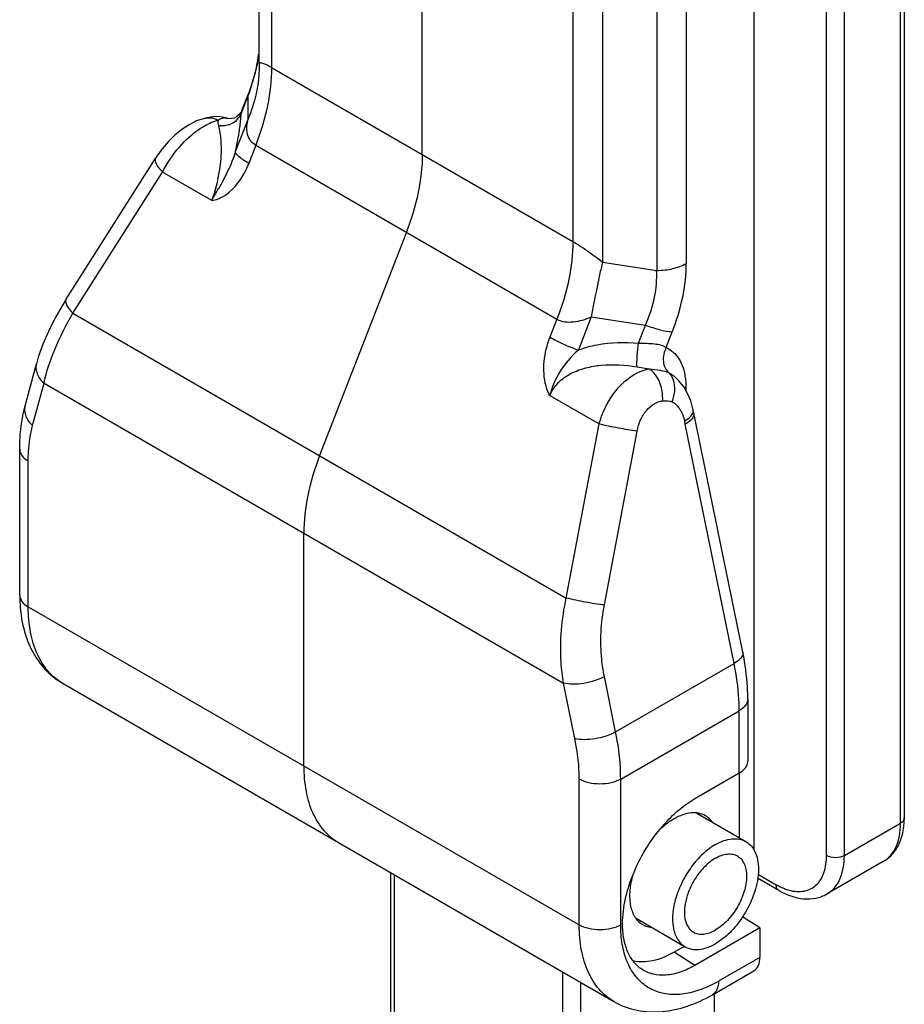
# Model space of a CAD drawing. Units: millimetres. Extents: x 0 to 210, y 0 to 297.
# Drawn here: x 89 to 100, y 201 to 212 of the extents above; entities that cross this region are included whole.
import ezdxf

# ---------------------------------------------------------------- set-up
doc = ezdxf.new("R2010")
doc.units = ezdxf.units.MM
doc.header["$LTSCALE"] = 19.36
doc.layers.add('COMPONENTI_DI_ASSIEME', color=7, linetype='CONTINUOUS')

msp = doc.modelspace()

# ---------------------------------------------------------------- linework, layer by layer
at = {"layer": 'COMPONENTI_DI_ASSIEME', "color": 7, "linetype": 'Continuous'}
for p, q in [((92.341, 211.939), (92.341, 235.082)), ((94.286, 210.856), (94.286, 233.239)), ((98.245, 229.193), (98.245, 202.553)), ((100.039, 227.807), (100.039, 202.936)), ((92.331, 212.046), (92.31, 211.917)), ((92.232, 211.64), (92.207, 211.574)), ((92.133, 211.383), (92.207, 211.574)), ((91.685, 211.289), (91.685, 211.289)), ((92.07, 211.308), (92.039, 211.293)), ((90.035, 209.131), (91.104, 210.817)), ((94.096, 209.931), (93.061, 207.262)), ((89.545, 207.855), (89.68, 208.36)), ((97.288, 208.214), (97.289, 208.213)), ((97.349, 208.156), (97.289, 208.213)), ((97.52, 207.809), (97.517, 207.821)), ((98.112, 204.914), (97.52, 207.809)), ((89.481, 205.599), (89.481, 207.34)), ((92.871, 203.558), (92.871, 206.336)), ((89.998, 204.541), (96.574, 200.744)), ((98.171, 204.36), (98.171, 203.61)), ((98.069, 203.471), (97.538, 203.165)), ((98.069, 203.471), (98.069, 202.701)), ((97.562, 202.994), (98.148, 202.655)), ((99.788, 202.417), (99.117, 202.029)), ((93.906, 202.285), (93.906, 198.313)), ((98.542, 202.071), (98.289, 202.217)), ((98.292, 202.197), (98.298, 202.201)), ((96.837, 201.738), (97.423, 201.399)), ((98.316, 201.624), (98.109, 201.756)), ((98.316, 201.624), (97.538, 201.175)), ((98.316, 201.624), (98.316, 201.272)), ((97.419, 201.407), (97.291, 201.333)), ((97.749, 200.826), (98.244, 201.112)), ((97.768, 200.837), (97.768, 197.395))]:
    msp.add_line(p, q, dxfattribs=at)
at = {"layer": 'COMPONENTI_DI_ASSIEME', "color": 9, "linetype": 'Continuous'}
for p, q in [((92.487, 234.277), (92.487, 211.895)), ((97.084, 232.347), (97.084, 209.474)), ((96.084, 232.201), (96.084, 209.818)), ((97.437, 232.234), (97.437, 209.558)), ((96.437, 232.116), (96.437, 209.574)), ((99.995, 202.874), (99.995, 227.746)), ((99.112, 202.487), (99.112, 227.358)), ((99.324, 202.487), (99.324, 227.358)), ((92.487, 211.895), (96.084, 209.818)), ((92.124, 211.342), (92.207, 211.557)), ((92.207, 211.284), (92.207, 211.557)), ((92.207, 211.284), (92.054, 210.888)), ((92.298, 210.969), (92.214, 210.752)), ((92.298, 210.969), (95.894, 208.892)), ((90.116, 208.962), (91.185, 210.648)), ((91.773, 210.309), (91.185, 210.648)), ((96.437, 209.574), (97.084, 209.474)), ((90.116, 208.962), (96.005, 205.562)), ((96.303, 208.919), (96.15, 208.524)), ((96.303, 208.919), (96.95, 208.819)), ((95.894, 208.892), (95.81, 208.676)), ((96.866, 208.604), (96.95, 208.819)), ((97.198, 208.554), (97.27, 208.74)), ((96.85, 208.322), (96.996, 208.297)), ((89.635, 207.621), (89.771, 208.127)), ((89.771, 208.127), (95.972, 204.546)), ((97.432, 208.082), (97.432, 208.04)), ((95.809, 207.979), (96.397, 207.64)), ((96.005, 205.562), (96.397, 207.64)), ((98.008, 204.78), (97.424, 207.637)), ((96.459, 205.479), (96.85, 207.556)), ((89.583, 205.456), (89.583, 207.197)), ((89.583, 205.456), (96.159, 201.66)), ((96.594, 203.963), (98.008, 204.78)), ((96.594, 203.963), (96.459, 204.625)), ((96.108, 203.885), (95.972, 204.546)), ((96.654, 203.4), (98.069, 204.217)), ((98.069, 203.471), (98.069, 204.217)), ((96.159, 201.66), (96.159, 203.4)), ((96.654, 201.66), (96.654, 203.4)), ((99.324, 202.487), (99.995, 202.874)), ((93.95, 202.259), (93.95, 198.252)), ((98.298, 202.262), (98.511, 202.139)), ((97.538, 201.175), (97.291, 201.333)), ((98.316, 201.272), (97.821, 200.986)), ((95.965, 197.089), (95.965, 201.096)), ((96.177, 197.089), (96.177, 200.973))]:
    msp.add_line(p, q, dxfattribs=at)
at = {"layer": 'COMPONENTI_DI_ASSIEME', "color": 7, "linetype": 'Continuous'}
for points in [[(92.31, 211.917), (92.277, 211.781), (92.232, 211.64)], [(92.133, 211.382), (92.12, 211.358), (92.098, 211.331), (92.07, 211.308)], [(91.685, 211.289), (91.593, 211.258), (91.504, 211.213), (91.417, 211.156), (91.334, 211.088), (91.255, 211.011), (91.182, 210.927), (91.118, 210.838), (91.104, 210.817)], [(91.738, 211.301), (91.695, 211.292), (91.685, 211.289)], [(91.84, 211.31), (91.787, 211.308), (91.738, 211.301)], [(91.966, 211.287), (91.955, 211.291), (91.897, 211.305), (91.84, 211.31)], [(91.988, 211.285), (91.972, 211.286), (91.965, 211.288)], [(92.039, 211.293), (92.01, 211.286), (91.988, 211.285)], [(90.035, 209.131), (89.986, 209.051), (89.9, 208.9), (89.823, 208.746), (89.757, 208.593), (89.703, 208.439), (89.68, 208.36)], [(97.517, 207.821), (97.491, 207.917), (97.453, 208.005), (97.406, 208.085), (97.349, 208.156)]]:
    msp.add_lwpolyline(points, dxfattribs=at)
at = {"layer": 'COMPONENTI_DI_ASSIEME', "color": 9, "linetype": 'Continuous'}
for centre, radius, start, end in [((90.571, 212.253), 1.772, 348.3981, 351.9033), ((90.712, 212.232), 1.63, 351.9375, 353.2822), ((90.75, 212.228), 1.592, 353.2856, 353.7575), ((89.94, 212.419), 2.426, 339.5633, 342.0964), ((89.856, 212.45), 2.514, 339.2006, 339.5776), ((91.916, 211.145), 0.151, 71.0235, 72.873), ((91.93, 211.427), 0.211, 326.1143, 336.4379), ((82.438, 215.793), 10.826, 329.5684, 330.425), ((97.539, 207.897), 0.214, 119.9294, 125.8173), ((106.797, 209.552), 9.567, 191.3093, 191.5499)]:
    msp.add_arc(centre, radius, start, end, dxfattribs=at)
at = {"layer": 'COMPONENTI_DI_ASSIEME', "color": 7, "linetype": 'Continuous'}
msp.add_ellipse((97.821, 203.599), major_axis=(0.35, 0.015), ratio=0.546371, start_param=-0.80897, end_param=-0.023576, dxfattribs=at)
at = {"layer": 'COMPONENTI_DI_ASSIEME', "color": 9, "linetype": 'Continuous'}
for points, knots in [([(92.341, 211.939), (92.341, 211.771), (92.306, 211.546), (92.229, 211.336), (92.207, 211.284)], [0, 0, 0, 0, 0.747912, 1, 1, 1, 1]), ([(92.248, 211.674), (92.254, 211.692), (92.277, 211.766), (92.296, 211.841), (92.307, 211.897)], [0, 0, 0, 0, 0.255427, 1, 1, 1, 1]), ([(92.487, 211.895), (92.487, 211.744), (92.45, 211.427), (92.358, 211.123), (92.298, 210.969)], [0, 0, 0, 0, 0.477385, 1, 1, 1, 1]), ([(92.487, 211.895), (92.465, 211.908), (92.428, 211.928), (92.384, 211.946), (92.36, 211.951), (92.349, 211.951), (92.342, 211.946), (92.341, 211.941), (92.341, 211.939)], [0, 0, 0, 0, 0.472184, 0.767618, 0.856717, 0.916073, 0.958115, 1, 1, 1, 1]), ([(92.124, 211.342), (92.124, 211.346), (92.126, 211.36), (92.129, 211.373), (92.133, 211.382)], [0, 0, 0, 0, 0.262506, 1, 1, 1, 1]), ([(91.64, 211.172), (91.658, 211.184), (91.724, 211.224), (91.797, 211.255), (91.852, 211.267)], [0, 0, 0, 0, 0.27591, 1, 1, 1, 1]), ([(91.685, 211.289), (91.712, 211.296), (91.771, 211.299), (91.826, 211.28), (91.852, 211.267)], [0, 0, 0, 0, 0.487925, 1, 1, 1, 1]), ([(91.856, 211.205), (91.855, 211.21), (91.85, 211.231), (91.849, 211.252), (91.852, 211.267)], [0, 0, 0, 0, 0.28026, 1, 1, 1, 1]), ([(91.852, 211.267), (91.866, 211.278), (91.901, 211.299), (91.941, 211.295), (91.96, 211.289)], [0, 0, 0, 0, 0.481446, 1, 1, 1, 1]), ([(92.089, 211.06), (92.093, 211.08), (92.106, 211.153), (92.115, 211.227), (92.12, 211.28)], [0, 0, 0, 0, 0.277925, 1, 1, 1, 1]), ([(92.12, 211.28), (92.12, 211.286), (92.122, 211.306), (92.123, 211.327), (92.124, 211.342)], [0, 0, 0, 0, 0.261295, 1, 1, 1, 1]), ([(92.298, 210.969), (92.273, 210.983), (92.228, 211.024), (92.195, 211.106), (92.19, 211.195), (92.2, 211.254), (92.207, 211.284)], [0, 0, 0, 0, 0.24914, 0.49112, 0.740139, 1, 1, 1, 1]), ([(91.185, 210.648), (91.24, 210.755), (91.372, 210.949), (91.546, 211.11), (91.64, 211.172)], [0, 0, 0, 0, 0.514609, 1, 1, 1, 1]), ([(91.856, 211.204), (91.891, 211.2), (91.961, 211.203), (92.025, 211.233), (92.052, 211.253)], [0, 0, 0, 0, 0.506583, 1, 1, 1, 1]), ([(91.888, 210.959), (91.887, 210.983), (91.883, 211.065), (91.871, 211.147), (91.856, 211.205)], [0, 0, 0, 0, 0.281761, 1, 1, 1, 1]), ([(92.054, 210.888), (92.057, 210.903), (92.07, 210.96), (92.082, 211.018), (92.089, 211.06)], [0, 0, 0, 0, 0.264501, 1, 1, 1, 1]), ([(91.773, 210.309), (91.818, 210.423), (91.873, 210.639), (91.89, 210.861), (91.888, 210.959)], [0, 0, 0, 0, 0.553786, 1, 1, 1, 1]), ([(91.104, 210.817), (91.091, 210.797), (91.105, 210.747), (91.141, 210.696), (91.169, 210.665), (91.185, 210.648)], [0, 0, 0, 0, 0.360764, 0.647176, 1, 1, 1, 1]), ([(92.054, 210.888), (92.03, 210.812), (91.971, 210.662), (91.894, 210.52), (91.854, 210.449)], [0, 0, 0, 0, 0.495829, 1, 1, 1, 1]), ([(92.214, 210.752), (92.175, 210.775), (92.123, 210.807), (92.071, 210.856), (92.056, 210.878), (92.054, 210.888)], [0, 0, 0, 0, 0.634523, 0.851919, 1, 1, 1, 1]), ([(91.874, 210.339), (91.913, 210.357), (92.065, 210.458), (92.164, 210.623), (92.214, 210.752)], [0, 0, 0, 0, 0.23462, 1, 1, 1, 1]), ([(91.773, 210.309), (91.799, 210.312), (91.834, 210.321), (91.866, 210.335), (91.874, 210.339)], [0, 0, 0, 0, 0.745476, 1, 1, 1, 1]), ([(96.084, 209.818), (96.084, 209.667), (96.046, 209.351), (95.954, 209.047), (95.894, 208.892)], [0, 0, 0, 0, 0.477385, 1, 1, 1, 1]), ([(96.084, 209.818), (96.113, 209.801), (96.235, 209.725), (96.35, 209.64), (96.437, 209.574)], [0, 0, 0, 0, 0.236235, 1, 1, 1, 1]), ([(96.437, 209.574), (96.425, 209.523), (96.377, 209.306), (96.334, 209.087), (96.303, 208.919)], [0, 0, 0, 0, 0.233596, 1, 1, 1, 1]), ([(97.084, 209.474), (97.148, 209.474), (97.27, 209.487), (97.387, 209.529), (97.437, 209.558)], [0, 0, 0, 0, 0.525567, 1, 1, 1, 1]), ([(97.27, 208.74), (97.297, 208.809), (97.388, 209.073), (97.437, 209.353), (97.437, 209.558)], [0, 0, 0, 0, 0.266394, 1, 1, 1, 1]), ([(96.949, 208.819), (96.997, 208.926), (97.07, 209.14), (97.089, 209.367), (97.083, 209.474)], [0, 0, 0, 0, 0.523324, 1, 1, 1, 1]), ([(90.035, 209.131), (90.023, 209.111), (90.036, 209.061), (90.072, 209.01), (90.1, 208.978), (90.116, 208.962)], [0, 0, 0, 0, 0.360542, 0.646991, 1, 1, 1, 1]), ([(89.771, 208.127), (89.8, 208.265), (89.897, 208.553), (90.035, 208.823), (90.116, 208.962)], [0, 0, 0, 0, 0.46656, 1, 1, 1, 1]), ([(95.894, 208.892), (95.952, 208.859), (96.102, 208.847), (96.235, 208.89), (96.303, 208.919)], [0, 0, 0, 0, 0.473233, 1, 1, 1, 1]), ([(96.95, 208.819), (97.008, 208.799), (97.113, 208.766), (97.221, 208.744), (97.27, 208.74)], [0, 0, 0, 0, 0.556643, 1, 1, 1, 1]), ([(95.81, 208.676), (95.835, 208.662), (95.944, 208.603), (96.059, 208.555), (96.15, 208.523)], [0, 0, 0, 0, 0.228196, 1, 1, 1, 1]), ([(96.849, 208.322), (96.846, 208.362), (96.851, 208.456), (96.859, 208.55), (96.866, 208.604)], [0, 0, 0, 0, 0.421993, 1, 1, 1, 1]), ([(96.866, 208.604), (96.93, 208.604), (97.022, 208.605), (97.134, 208.586), (97.18, 208.567), (97.198, 208.554)], [0, 0, 0, 0, 0.566141, 0.806473, 1, 1, 1, 1]), ([(97.198, 208.554), (97.171, 208.504), (97.151, 208.416), (97.18, 208.309), (97.212, 208.267), (97.231, 208.251)], [0, 0, 0, 0, 0.525528, 0.771, 1, 1, 1, 1]), ([(97.198, 208.554), (97.228, 208.54), (97.286, 208.502), (97.381, 208.386), (97.415, 208.272), (97.425, 208.193)], [0, 0, 0, 0, 0.226882, 0.463267, 1, 1, 1, 1]), ([(96.15, 208.523), (96.058, 208.444), (95.952, 208.317), (95.878, 208.173), (95.861, 208.136)], [0, 0, 0, 0, 0.748956, 1, 1, 1, 1]), ([(89.68, 208.36), (89.67, 208.321), (89.679, 208.228), (89.736, 208.158), (89.771, 208.127)], [0, 0, 0, 0, 0.461943, 1, 1, 1, 1]), ([(95.809, 207.979), (95.831, 208.037), (95.903, 208.143), (96.058, 208.25), (96.235, 208.315), (96.36, 208.336), (96.422, 208.342)], [0, 0, 0, 0, 0.247417, 0.496694, 0.747747, 1, 1, 1, 1]), ([(96.397, 207.64), (96.42, 207.723), (96.476, 207.863), (96.591, 208.038), (96.745, 208.2), (96.896, 208.283), (96.996, 208.297)], [0, 0, 0, 0, 0.27764, 0.481359, 0.672999, 1, 1, 1, 1]), ([(96.996, 208.297), (97.04, 208.294), (97.12, 208.287), (97.198, 208.266), (97.231, 208.251)], [0, 0, 0, 0, 0.548836, 1, 1, 1, 1]), ([(97.154, 207.916), (97.157, 207.954), (97.151, 208.094), (97.082, 208.242), (96.996, 208.297)], [0, 0, 0, 0, 0.272602, 1, 1, 1, 1]), ([(97.298, 208.102), (97.297, 208.112), (97.291, 208.149), (97.278, 208.186), (97.263, 208.21)], [0, 0, 0, 0, 0.264576, 1, 1, 1, 1]), ([(95.809, 207.979), (95.804, 207.988), (95.786, 208.025), (95.772, 208.064), (95.763, 208.094)], [0, 0, 0, 0, 0.245417, 1, 1, 1, 1]), ([(97.268, 207.904), (97.274, 207.921), (97.296, 207.984), (97.304, 208.053), (97.298, 208.102)], [0, 0, 0, 0, 0.261988, 1, 1, 1, 1]), ([(97.425, 208.193), (97.426, 208.184), (97.431, 208.147), (97.432, 208.11), (97.432, 208.082)], [0, 0, 0, 0, 0.243355, 1, 1, 1, 1]), ([(89.545, 207.855), (89.534, 207.816), (89.544, 207.723), (89.6, 207.652), (89.635, 207.621)], [0, 0, 0, 0, 0.462008, 1, 1, 1, 1]), ([(96.85, 207.556), (96.859, 207.602), (96.886, 207.689), (96.955, 207.802), (97.045, 207.884), (97.119, 207.912), (97.154, 207.916)], [0, 0, 0, 0, 0.27736, 0.543818, 0.786032, 1, 1, 1, 1]), ([(97.268, 207.904), (97.306, 207.884), (97.374, 207.814), (97.406, 207.725), (97.416, 207.676)], [0, 0, 0, 0, 0.466097, 1, 1, 1, 1]), ([(97.416, 207.676), (97.444, 207.692), (97.488, 207.722), (97.52, 207.772), (97.521, 207.793)], [0, 0, 0, 0, 0.592418, 1, 1, 1, 1]), ([(97.529, 207.756), (97.528, 207.749), (97.526, 207.739), (97.522, 207.729), (97.521, 207.727)], [0, 0, 0, 0, 0.733639, 1, 1, 1, 1]), ([(89.583, 207.197), (89.583, 207.235), (89.587, 207.377), (89.608, 207.52), (89.635, 207.621)], [0, 0, 0, 0, 0.263812, 1, 1, 1, 1]), ([(96.85, 207.556), (96.775, 207.565), (96.624, 207.59), (96.473, 207.621), (96.397, 207.64)], [0, 0, 0, 0, 0.488377, 1, 1, 1, 1]), ([(97.521, 207.727), (97.513, 207.709), (97.483, 207.675), (97.446, 207.649), (97.424, 207.637)], [0, 0, 0, 0, 0.434682, 1, 1, 1, 1]), ([(89.481, 207.34), (89.481, 207.313), (89.505, 207.252), (89.554, 207.214), (89.583, 207.197)], [0, 0, 0, 0, 0.449173, 1, 1, 1, 1]), ([(89.481, 205.599), (89.481, 205.572), (89.505, 205.511), (89.554, 205.473), (89.583, 205.456)], [0, 0, 0, 0, 0.449173, 1, 1, 1, 1]), ([(95.972, 204.546), (95.958, 204.627), (95.919, 204.965), (95.95, 205.31), (96.005, 205.562)], [0, 0, 0, 0, 0.240009, 1, 1, 1, 1]), ([(96.459, 205.479), (96.384, 205.487), (96.232, 205.512), (96.082, 205.543), (96.005, 205.562)], [0, 0, 0, 0, 0.488377, 1, 1, 1, 1]), ([(89.998, 204.541), (89.932, 204.579), (89.808, 204.683), (89.677, 204.898), (89.599, 205.162), (89.583, 205.355), (89.583, 205.456)], [0, 0, 0, 0, 0.217776, 0.450935, 0.710227, 1, 1, 1, 1]), ([(96.459, 204.625), (96.445, 204.693), (96.403, 204.975), (96.419, 205.266), (96.459, 205.479)], [0, 0, 0, 0, 0.241356, 1, 1, 1, 1]), ([(98.112, 204.914), (98.114, 204.903), (98.111, 204.871), (98.073, 204.822), (98.033, 204.794), (98.008, 204.78)], [0, 0, 0, 0, 0.182177, 0.528597, 1, 1, 1, 1]), ([(98.069, 204.217), (98.069, 204.262), (98.063, 204.451), (98.037, 204.639), (98.008, 204.78)], [0, 0, 0, 0, 0.239458, 1, 1, 1, 1]), ([(96.459, 204.625), (96.423, 204.604), (96.343, 204.571), (96.216, 204.54), (96.09, 204.529), (96.008, 204.537), (95.972, 204.546)], [0, 0, 0, 0, 0.245722, 0.516613, 0.778655, 1, 1, 1, 1]), ([(98.171, 204.36), (98.171, 204.332), (98.147, 204.272), (98.098, 204.234), (98.069, 204.217)], [0, 0, 0, 0, 0.449173, 1, 1, 1, 1]), ([(96.594, 203.963), (96.559, 203.943), (96.478, 203.909), (96.351, 203.878), (96.225, 203.867), (96.143, 203.875), (96.108, 203.885)], [0, 0, 0, 0, 0.245751, 0.51661, 0.778628, 1, 1, 1, 1]), ([(96.159, 203.4), (96.159, 203.439), (96.155, 203.602), (96.132, 203.764), (96.108, 203.885)], [0, 0, 0, 0, 0.239458, 1, 1, 1, 1]), ([(96.654, 203.4), (96.654, 203.446), (96.649, 203.635), (96.623, 203.823), (96.594, 203.963)], [0, 0, 0, 0, 0.239458, 1, 1, 1, 1]), ([(96.654, 203.4), (96.619, 203.38), (96.538, 203.35), (96.407, 203.336), (96.276, 203.35), (96.195, 203.38), (96.159, 203.4)], [0, 0, 0, 0, 0.237247, 0.499999, 0.762753, 1, 1, 1, 1]), ([(100.039, 202.936), (100.039, 202.924), (100.029, 202.898), (100.008, 202.882), (99.995, 202.874)], [0, 0, 0, 0, 0.449248, 1, 1, 1, 1]), ([(99.788, 202.417), (99.821, 202.436), (99.883, 202.487), (99.949, 202.595), (99.988, 202.727), (99.995, 202.824), (99.995, 202.874)], [0, 0, 0, 0, 0.217786, 0.450916, 0.7103, 1, 1, 1, 1]), ([(98.988, 202.136), (99.03, 202.175), (99.096, 202.289), (99.112, 202.418), (99.112, 202.487)], [0, 0, 0, 0, 0.454835, 1, 1, 1, 1]), ([(99.324, 202.487), (99.292, 202.468), (99.218, 202.454), (99.143, 202.468), (99.112, 202.487)], [0, 0, 0, 0, 0.499999, 1, 1, 1, 1]), ([(99.117, 202.029), (99.15, 202.048), (99.211, 202.1), (99.277, 202.207), (99.316, 202.339), (99.324, 202.436), (99.324, 202.487)], [0, 0, 0, 0, 0.217786, 0.450916, 0.7103, 1, 1, 1, 1]), ([(98.511, 202.139), (98.517, 202.136), (98.542, 202.122), (98.569, 202.109), (98.589, 202.1)], [0, 0, 0, 0, 0.256181, 1, 1, 1, 1]), ([(98.542, 202.071), (98.532, 202.077), (98.514, 202.099), (98.511, 202.125), (98.511, 202.139)], [0, 0, 0, 0, 0.449249, 1, 1, 1, 1]), ([(98.589, 202.1), (98.595, 202.098), (98.62, 202.087), (98.645, 202.079), (98.665, 202.074)], [0, 0, 0, 0, 0.256929, 1, 1, 1, 1]), ([(98.665, 202.074), (98.723, 202.058), (98.813, 202.05), (98.923, 202.086), (98.968, 202.118), (98.988, 202.136)], [0, 0, 0, 0, 0.525103, 0.76381, 1, 1, 1, 1]), ([(96.574, 200.744), (96.508, 200.782), (96.384, 200.886), (96.253, 201.101), (96.175, 201.366), (96.159, 201.558), (96.159, 201.66)], [0, 0, 0, 0, 0.217776, 0.450935, 0.710227, 1, 1, 1, 1]), ([(96.654, 201.66), (96.619, 201.64), (96.538, 201.61), (96.407, 201.596), (96.276, 201.61), (96.195, 201.64), (96.159, 201.66)], [0, 0, 0, 0, 0.237247, 0.499999, 0.762753, 1, 1, 1, 1]), ([(97.691, 200.919), (97.624, 200.89), (97.492, 200.843), (97.291, 200.819), (97.106, 200.846), (96.945, 200.926), (96.815, 201.056), (96.721, 201.227), (96.665, 201.433), (96.654, 201.582), (96.654, 201.66)], [0, 0, 0, 0, 0.138653, 0.263514, 0.377889, 0.487412, 0.59913, 0.719411, 0.852511, 1, 1, 1, 1]), ([(97.821, 200.986), (97.81, 200.98), (97.768, 200.956), (97.724, 200.934), (97.691, 200.919)], [0, 0, 0, 0, 0.255292, 1, 1, 1, 1]), ([(97.821, 200.986), (97.821, 200.953), (97.813, 200.891), (97.772, 200.84), (97.749, 200.826)], [0, 0, 0, 0, 0.550825, 1, 1, 1, 1])]:
    msp.add_open_spline(points, degree=3, knots=knots, dxfattribs=at)
for points in [[(92.207, 211.557), (92.206, 211.563), (92.205, 211.569), (92.207, 211.574)], [(92.052, 211.253), (92.073, 211.268), (92.091, 211.288), (92.106, 211.309)], [(95.763, 208.094), (95.712, 208.281), (95.74, 208.494), (95.81, 208.676)], [(96.15, 208.524), (96.222, 208.551), (96.298, 208.572), (96.374, 208.587)], [(96.374, 208.587), (96.535, 208.618), (96.703, 208.621), (96.866, 208.604)], [(96.422, 208.342), (96.564, 208.355), (96.709, 208.346), (96.85, 208.322)], [(97.231, 208.251), (97.251, 208.241), (97.27, 208.228), (97.288, 208.214)], [(97.263, 208.21), (97.254, 208.225), (97.243, 208.239), (97.231, 208.251)], [(95.861, 208.136), (95.839, 208.085), (95.821, 208.033), (95.809, 207.979)], [(97.154, 207.916), (97.192, 207.92), (97.234, 207.922), (97.268, 207.904)], [(97.521, 207.793), (97.521, 207.799), (97.521, 207.804), (97.52, 207.809)], [(97.528, 207.771), (97.529, 207.766), (97.529, 207.761), (97.529, 207.756)]]:
    msp.add_open_spline(points, degree=3, dxfattribs=at)
at = {"layer": 'COMPONENTI_DI_ASSIEME', "color": 7, "linetype": 'Continuous'}
for points, knots in [([(94.286, 210.856), (94.286, 210.705), (94.248, 210.389), (94.156, 210.085), (94.096, 209.931)], [0, 0, 0, 0, 0.477385, 1, 1, 1, 1]), ([(89.481, 207.34), (89.481, 207.385), (89.486, 207.558), (89.511, 207.731), (89.545, 207.855)], [0, 0, 0, 0, 0.258682, 1, 1, 1, 1]), ([(93.061, 207.262), (93.001, 207.108), (92.909, 206.804), (92.871, 206.487), (92.871, 206.336)], [0, 0, 0, 0, 0.522615, 1, 1, 1, 1]), ([(89.481, 205.599), (89.481, 205.49), (89.499, 205.277), (89.592, 204.976), (89.757, 204.719), (89.912, 204.59), (89.998, 204.541)], [0, 0, 0, 0, 0.265935, 0.517673, 0.760636, 1, 1, 1, 1]), ([(98.171, 204.36), (98.171, 204.405), (98.166, 204.591), (98.14, 204.776), (98.112, 204.914)], [0, 0, 0, 0, 0.242368, 1, 1, 1, 1]), ([(92.871, 203.558), (92.871, 203.457), (92.887, 203.264), (92.965, 202.999), (93.096, 202.784), (93.22, 202.681), (93.286, 202.643)], [0, 0, 0, 0, 0.289773, 0.549065, 0.782224, 1, 1, 1, 1]), ([(97.296, 202.985), (97.315, 203.003), (97.391, 203.069), (97.474, 203.128), (97.538, 203.165)], [0, 0, 0, 0, 0.261387, 1, 1, 1, 1]), ([(97.291, 202.925), (97.275, 202.916), (97.209, 202.875), (97.149, 202.824), (97.107, 202.782)], [0, 0, 0, 0, 0.236094, 1, 1, 1, 1]), ([(97.18, 202.868), (97.19, 202.878), (97.227, 202.919), (97.266, 202.957), (97.296, 202.985)], [0, 0, 0, 0, 0.253688, 1, 1, 1, 1]), ([(97.666, 202.963), (97.641, 202.977), (97.584, 202.997), (97.49, 203), (97.389, 202.976), (97.324, 202.944), (97.291, 202.925)], [0, 0, 0, 0, 0.217743, 0.450888, 0.710461, 1, 1, 1, 1]), ([(97.746, 202.89), (97.74, 202.897), (97.718, 202.926), (97.689, 202.949), (97.666, 202.963)], [0, 0, 0, 0, 0.256958, 1, 1, 1, 1]), ([(100.031, 202.817), (100.033, 202.826), (100.038, 202.866), (100.039, 202.906), (100.039, 202.936)], [0, 0, 0, 0, 0.245815, 1, 1, 1, 1]), ([(96.677, 201.673), (96.677, 201.774), (96.704, 201.985), (96.842, 202.405), (97.027, 202.699), (97.18, 202.868)], [0, 0, 0, 0, 0.229096, 0.480864, 1, 1, 1, 1]), ([(99.788, 202.417), (99.856, 202.455), (99.973, 202.577), (100.02, 202.735), (100.031, 202.817)], [0, 0, 0, 0, 0.484861, 1, 1, 1, 1]), ([(97.786, 202.619), (97.817, 202.638), (97.881, 202.667), (97.978, 202.691), (98.069, 202.689), (98.124, 202.669), (98.148, 202.655)], [0, 0, 0, 0, 0.288745, 0.548766, 0.782281, 1, 1, 1, 1]), ([(97.786, 202.619), (97.732, 202.588), (97.628, 202.508), (97.495, 202.356), (97.385, 202.178), (97.308, 201.987), (97.27, 201.799), (97.273, 201.629), (97.321, 201.488), (97.387, 201.42), (97.423, 201.399)], [0, 0, 0, 0, 0.128672, 0.270635, 0.417909, 0.562398, 0.696219, 0.813635, 0.913085, 1, 1, 1, 1]), ([(98.148, 202.655), (98.174, 202.64), (98.222, 202.599), (98.27, 202.513), (98.297, 202.407), (98.302, 202.237), (98.249, 202.006), (98.161, 201.833), (98.105, 201.749)], [0, 0, 0, 0, 0.089499, 0.186238, 0.29482, 0.416996, 0.695989, 1, 1, 1, 1]), ([(97.786, 202.456), (97.747, 202.434), (97.672, 202.375), (97.575, 202.266), (97.495, 202.136), (97.44, 201.998), (97.412, 201.862), (97.415, 201.739), (97.449, 201.636), (97.497, 201.588), (97.523, 201.573)], [0, 0, 0, 0, 0.128531, 0.270629, 0.417984, 0.562392, 0.696259, 0.813599, 0.913115, 1, 1, 1, 1]), ([(97.786, 202.456), (97.809, 202.469), (97.854, 202.491), (97.925, 202.508), (97.991, 202.506), (98.031, 202.492), (98.048, 202.482)], [0, 0, 0, 0, 0.288094, 0.548172, 0.782163, 1, 1, 1, 1]), ([(98.048, 202.482), (98.066, 202.472), (98.098, 202.445), (98.132, 202.388), (98.153, 202.319), (98.162, 202.207), (98.134, 202.052), (98.082, 201.934), (98.048, 201.876)], [0, 0, 0, 0, 0.090826, 0.188114, 0.296336, 0.417183, 0.693829, 1, 1, 1, 1]), ([(96.793, 202.236), (96.776, 202.175), (96.755, 202.057), (96.764, 201.889), (96.814, 201.75), (96.88, 201.684), (96.916, 201.664)], [0, 0, 0, 0, 0.30476, 0.572021, 0.799613, 1, 1, 1, 1]), ([(98.542, 202.071), (98.632, 202.019), (98.781, 201.962), (98.983, 201.971), (99.075, 202.005), (99.117, 202.029)], [0, 0, 0, 0, 0.5197, 0.7618, 1, 1, 1, 1]), ([(98.048, 201.876), (98.015, 201.817), (97.938, 201.713), (97.838, 201.629), (97.786, 201.599)], [0, 0, 0, 0, 0.526105, 1, 1, 1, 1]), ([(98.105, 201.749), (98.062, 201.683), (97.966, 201.566), (97.848, 201.471), (97.786, 201.435)], [0, 0, 0, 0, 0.525436, 1, 1, 1, 1]), ([(96.907, 201.129), (96.87, 201.153), (96.801, 201.218), (96.729, 201.346), (96.685, 201.501), (96.677, 201.614), (96.677, 201.673)], [0, 0, 0, 0, 0.217819, 0.451983, 0.711481, 1, 1, 1, 1]), ([(96.916, 201.664), (96.939, 201.65), (96.974, 201.637), (97.01, 201.631), (97.019, 201.63)], [0, 0, 0, 0, 0.743089, 1, 1, 1, 1]), ([(97.523, 201.573), (97.541, 201.563), (97.58, 201.548), (97.647, 201.547), (97.717, 201.564), (97.763, 201.585), (97.786, 201.599)], [0, 0, 0, 0, 0.217837, 0.451828, 0.711906, 1, 1, 1, 1]), ([(97.423, 201.399), (97.447, 201.386), (97.502, 201.366), (97.594, 201.363), (97.691, 201.387), (97.754, 201.417), (97.786, 201.435)], [0, 0, 0, 0, 0.217719, 0.451234, 0.711255, 1, 1, 1, 1]), ([(97.291, 201.333), (97.211, 201.287), (97.053, 201.218), (96.876, 201.212), (96.801, 201.23)], [0, 0, 0, 0, 0.543012, 1, 1, 1, 1]), ([(98.244, 201.112), (98.267, 201.125), (98.308, 201.176), (98.316, 201.239), (98.316, 201.272)], [0, 0, 0, 0, 0.449175, 1, 1, 1, 1]), ([(97.538, 201.175), (97.482, 201.143), (97.371, 201.091), (97.201, 201.052), (97.041, 201.062), (96.947, 201.102), (96.907, 201.129)], [0, 0, 0, 0, 0.290796, 0.549832, 0.781957, 1, 1, 1, 1]), ([(96.574, 200.744), (96.659, 200.695), (96.848, 200.624), (97.153, 200.611), (97.46, 200.681), (97.654, 200.771), (97.749, 200.826)], [0, 0, 0, 0, 0.23936, 0.482327, 0.734067, 1, 1, 1, 1])]:
    msp.add_open_spline(points, degree=3, knots=knots, dxfattribs=at)

doc.saveas('drawing.dxf')
